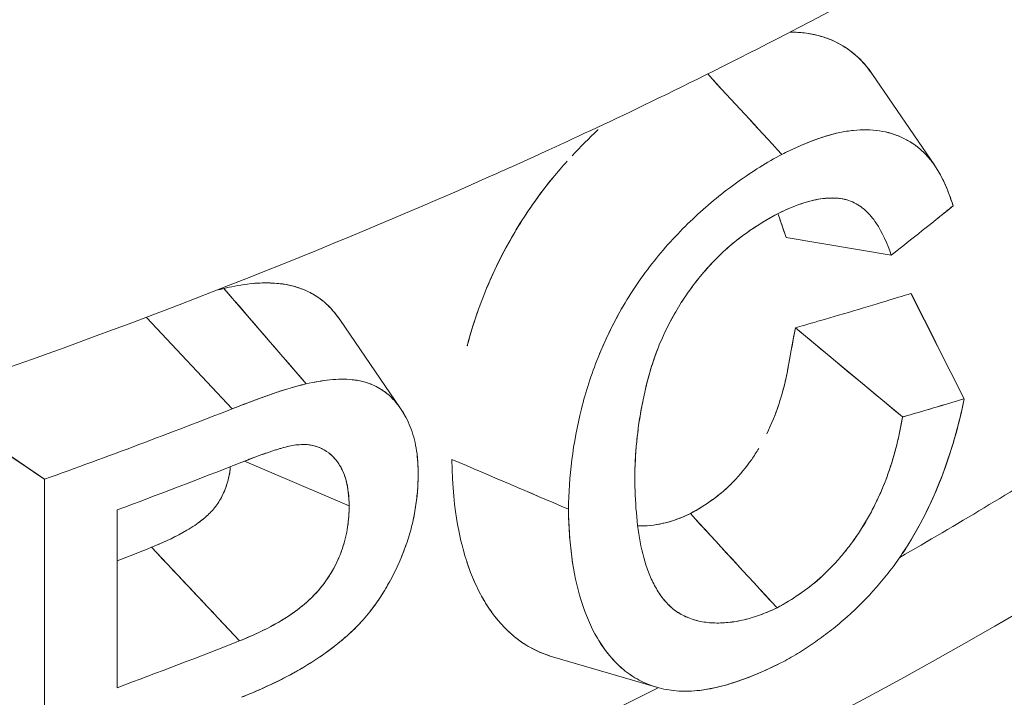
# Model space of a CAD drawing. Units: inches. Extents: x 3 to 259, y 3 to 12.
# Drawn here: x 240 to 240, y 10 to 11 of the extents above; entities that cross this region are included whole.
import ezdxf

# ---------------------------------------------------------------- set-up
doc = ezdxf.new("R2010")
doc.units = ezdxf.units.IN
doc.header["$MEASUREMENT"] = 0
doc.layers.get('0').update_dxf_attribs({"linetype": 'CONTINUOUS'})
doc.layers.add('DETAIL', color=1, linetype='CONTINUOUS')

# ---------------------------------------------------------------- blocks, each defined once
blk = doc.blocks.new('A$C2cce0681')
at = {"color": 0, "linetype": 'Continuous', "lineweight": 0, "extrusion": (0, 0.816497, 0.57735)}
for p, q in [((0.86037, 19.25494), (0.87384, 19.23524)), ((0.83469, 19.23382), (0.83469, 19.23382)), ((0.86452, 19.21601), (0.842, 19.21981)), ((0.72156, 19.20891), (0.73919, 19.18847)), ((0.88018, 19.18527), (0.86876, 19.20785)), ((0.72332, 19.18311), (0.70498, 19.2027)), ((0.72332, 19.18311), (0.70498, 19.2027)), ((0.74637, 19.20225), (0.75941, 19.18317)), ((0.84399, 19.20048), (0.86694, 19.18137)), ((0.68309, 19.16802), (0.65728, 19.18562)), ((0.7409, 19.17518), (0.74115, 19.17511)), ((0.72594, 19.17189), (0.7484, 19.16232)), ((0.7484, 19.16232), (0.72594, 19.17189)), ((0.68309, 19.16802), (0.68309, 19.06187)), ((0.68309, 19.06187), (0.68309, 19.16802)), ((0.69868, 19.12335), (0.69868, 19.16146)), ((0.69868, 19.16146), (0.69868, 19.12335)), ((0.72491, 19.13339), (0.70605, 19.15344)), ((0.81424, 19.12347), (0.79196, 19.12999))]:
    blk.add_line(p, q, dxfattribs=at)
at = {"color": 0, "linetype": 'Continuous', "lineweight": 0}
for centre, major_axis, ratio, start_param, end_param in [((5.52251, 21.44588), (8.94866, -8.62687), 0.393623, -1.721088, -1.719185), ((0.05422, 19.69726), (1.15454, 0.26208), 0.67112, -0.955185, -0.939281), ((0.05424, 19.69724), (1.15451, 0.2621), 0.671107, -0.943102, -0.939291), ((0.0862, 19.57712), (1.1325, 0), 0.57735, -1.223969, -0.573724), ((2.25657, 19.48832), (2.87883, -5.50496), 0.219327, -1.634356, -1.630277), ((-0.72708, 19.23565), (5.59007, -4.42765), 0.135025, 1.389859, 1.394115), ((0.08618, 19.7237), (1.13254, 0), 0.577349, -1.015668, -0.9733), ((0.0862, 19.71143), (1.1325, 0), 0.57735, -0.999384, -0.971869), ((0.69669, 22.26254), (12.17062, -5.51669), 0.209417, -1.470126, -1.468084), ((0.06752, 19.61476), (1.1325, 0), 0.57735, -0.78785, -0.742299), ((0.06752, 19.69345), (1.1325, -0.00005), 0.57733, -0.979627, -0.971767), ((0.08619, 19.67334), (1.13252, 0), 0.57735, -0.999383, -0.971593), ((0.06752, 19.61476), (1.1325, 0), 0.57735, -0.979652, -0.850397)]:
    blk.add_ellipse(centre, major_axis=major_axis, ratio=ratio, start_param=start_param, end_param=end_param, dxfattribs=at)
at = {"color": 0, "linetype": 'Continuous', "lineweight": 0, "extrusion": (-4.33731e-17, 3.88578e-16, -1)}
blk.add_ellipse((0.0862, 19.57712), major_axis=(-1.1325, 0), ratio=0.57735, start_param=-2.567869, end_param=-1.917624, dxfattribs=at)
at = {"color": 0, "linetype": 'Continuous', "lineweight": 0, "extrusion": (4.15258e-17, 3.88578e-16, -1)}
blk.add_ellipse((0.0862, 19.59906), major_axis=(-1.1325, 0), ratio=0.57735, start_param=-2.522368, end_param=-1.990442, dxfattribs=at)
at = {"color": 0, "linetype": 'Continuous', "lineweight": 0, "extrusion": (-1.73557e-16, 2.61697e-16, -1)}
blk.add_ellipse((0.04851, 19.70145), major_axis=(-1.16936, 0.2368), ratio=0.446965, start_param=-2.448181, end_param=-2.432333, dxfattribs=at)
at = {"color": 0, "linetype": 'Continuous', "lineweight": 0, "extrusion": (-1.84573e-16, 2.07293e-16, -1)}
blk.add_ellipse((0.04853, 19.70146), major_axis=(-1.16934, 0.23681), ratio=0.446972, start_param=-2.448186, end_param=-2.432338, dxfattribs=at)
at = {"color": 0, "linetype": 'Continuous', "lineweight": 0, "extrusion": (-1.95757e-16, 5.55112e-17, -1)}
blk.add_ellipse((0.0862, 19.72368), major_axis=(-1.1325, 0), ratio=0.57735, start_param=-2.168294, end_param=-2.125924, dxfattribs=at)
at = {"color": 0, "linetype": 'Continuous', "lineweight": 0, "extrusion": (-2.24056e-16, 1.66533e-16, -1)}
blk.add_ellipse((0.0862, 19.67333), major_axis=(-1.1325, 0), ratio=0.57735, start_param=-2.17, end_param=-2.142209, dxfattribs=at)
at = {"color": 0, "linetype": 'Continuous', "lineweight": 0}
for points, knots in [([(0.99013, 19.35642), (0.95998, 19.33336), (0.9268, 19.31166), (0.90146, 19.29648), (0.88879, 19.28889), (0.87127, 19.27853), (0.842, 19.26339), (0.81988, 19.25194), (0.80423, 19.2446), (0.7912, 19.23861), (0.78699, 19.23668), (0.78305, 19.23489), (0.77832, 19.23279), (0.73957, 19.21551), (0.69755, 19.19948), (0.66443, 19.18812), (0.64787, 19.18244), (0.62607, 19.17521), (0.59561, 19.16635), (0.56626, 19.15782), (0.54409, 19.15213), (0.52172, 19.14675), (0.52088, 19.14655), (0.52004, 19.14635), (0.5192, 19.14615)], [0, 0, 0, 0, 0.25, 0.25, 0.25, 0.375, 0.375, 0.375, 0.469512, 0.469512, 0.469512, 0.5, 0.5, 0.5, 0.75, 0.75, 0.75, 0.875, 0.875, 0.875, 0.995475, 0.995475, 0.995475, 1, 1, 1, 1]), ([(0.84283, 19.26381), (0.84373, 19.26381), (0.84463, 19.26377), (0.84551, 19.26369), (0.84782, 19.26346), (0.84996, 19.26291), (0.85194, 19.26204), (0.8555, 19.26047), (0.85842, 19.25795), (0.86064, 19.25454)], [0.3273996, 0.3273996, 0.3273996, 0.3273996, 0.375, 0.375, 0.375, 0.5, 0.5, 0.5, 0.7256366, 0.7256366, 0.7256366, 0.7256366]), ([(0.84372, 19.2638), (0.84576, 19.26374), (0.84771, 19.26345), (0.84954, 19.26291), (0.85036, 19.26267), (0.85117, 19.26238), (0.85204, 19.262), (0.85507, 19.26065), (0.85744, 19.25865), (0.85924, 19.25645), (0.85965, 19.25596), (0.86002, 19.25545), (0.86037, 19.25494)], [0.3431951, 0.3431951, 0.3431951, 0.3431951, 0.4511602, 0.4511602, 0.4511602, 0.5, 0.5, 0.5, 0.6697967, 0.6697967, 0.6697967, 0.7082191, 0.7082191, 0.7082191, 0.7082191]), ([(0.79614, 19.23732), (0.79793, 19.23925), (0.79978, 19.2411), (0.80169, 19.24286), (0.8017, 19.24287), (0.80171, 19.24288), (0.80172, 19.24289)], [0.0019392205, 0.0019392205, 0.0019392205, 0.0019392205, 0.0021435128, 0.0021435128, 0.0021435128, 0.0021446532, 0.0021446532, 0.0021446532, 0.0021446532]), ([(0.87779, 19.22659), (0.87748, 19.22758), (0.87716, 19.2285), (0.87681, 19.22939), (0.87647, 19.23029), (0.87609, 19.23116), (0.87569, 19.232), (0.87529, 19.23284), (0.87485, 19.23365), (0.87438, 19.23441), (0.87391, 19.23517), (0.8734, 19.23589), (0.87286, 19.23655), (0.87232, 19.23721), (0.87173, 19.23783), (0.87111, 19.2384), (0.87048, 19.23897), (0.86982, 19.23949), (0.86912, 19.23996), (0.86842, 19.24043), (0.86769, 19.24084), (0.86692, 19.2412), (0.86616, 19.24156), (0.86537, 19.24187), (0.86455, 19.24211), (0.86374, 19.24235), (0.86288, 19.24254), (0.862, 19.24267), (0.86112, 19.2428), (0.86021, 19.24287), (0.85928, 19.24288), (0.85835, 19.2429), (0.8574, 19.24286), (0.85643, 19.24276), (0.85594, 19.24272), (0.85545, 19.24265), (0.85497, 19.24258), (0.85449, 19.2425), (0.854, 19.24241), (0.85352, 19.24231), (0.85161, 19.2419), (0.84956, 19.24128), (0.84743, 19.24045), (0.84636, 19.24004), (0.84531, 19.2396), (0.84426, 19.23913), (0.84322, 19.23866), (0.84217, 19.23817), (0.84107, 19.23763)], [0, 0, 0, 0, 0.0625, 0.0625, 0.0625, 0.125, 0.125, 0.125, 0.1875, 0.1875, 0.1875, 0.25, 0.25, 0.25, 0.3125, 0.3125, 0.3125, 0.375, 0.375, 0.375, 0.4375, 0.4375, 0.4375, 0.5, 0.5, 0.5, 0.5625, 0.5625, 0.5625, 0.625, 0.625, 0.625, 0.6875, 0.6875, 0.6875, 0.71875, 0.71875, 0.71875, 0.75, 0.75, 0.75, 0.875, 0.875, 0.875, 0.9375, 0.9375, 0.9375, 1, 1, 1, 1]), ([(0.87779, 19.22659), (0.87719, 19.22847), (0.87651, 19.23029), (0.8749, 19.23366), (0.87396, 19.23521), (0.87068, 19.23922), (0.86785, 19.24113), (0.86291, 19.24259), (0.86114, 19.24285), (0.85835, 19.2429), (0.8574, 19.24286), (0.85547, 19.24267), (0.85449, 19.24252), (0.84951, 19.24146), (0.84527, 19.23971), (0.84107, 19.23763)], [0, 0, 0, 0, 0.125, 0.125, 0.25, 0.25, 0.5, 0.5, 0.625, 0.625, 0.6875, 0.6875, 0.75, 0.75, 1, 1, 1, 1]), ([(0.84107, 19.23763), (0.8395, 19.23678), (0.83792, 19.23587), (0.83635, 19.23489), (0.83478, 19.2339), (0.83321, 19.23285), (0.83166, 19.23174), (0.8301, 19.23062), (0.82856, 19.22944), (0.82704, 19.2282), (0.82551, 19.22695), (0.82402, 19.22565), (0.82255, 19.22428), (0.82108, 19.22291), (0.81965, 19.22148), (0.81825, 19.21999), (0.81685, 19.21851), (0.8155, 19.21696), (0.8142, 19.21536), (0.8129, 19.21376), (0.81165, 19.2121), (0.81046, 19.21039), (0.80927, 19.20868), (0.80814, 19.20692), (0.80711, 19.20514), (0.80516, 19.2018), (0.80346, 19.19835), (0.80203, 19.19488)], [0, 0, 0, 0, 0.0625, 0.0625, 0.0625, 0.125, 0.125, 0.125, 0.1875, 0.1875, 0.1875, 0.25, 0.25, 0.25, 0.3125, 0.3125, 0.3125, 0.375, 0.375, 0.375, 0.4375, 0.4375, 0.4375, 0.5, 0.5, 0.5, 0.6178746, 0.6178746, 0.6178746, 0.6178746]), ([(0.7737, 19.19664), (0.7737, 19.19664), (0.7737, 19.19665), (0.7737, 19.19665), (0.77467, 19.20033), (0.77594, 19.20422), (0.77753, 19.20815), (0.77837, 19.21024), (0.77931, 19.21234), (0.78034, 19.21443), (0.78137, 19.21653), (0.78249, 19.21861), (0.78372, 19.22071), (0.78386, 19.22095), (0.784, 19.22119), (0.78413, 19.2214), (0.78525, 19.22326), (0.78644, 19.22509), (0.78769, 19.22688), (0.78907, 19.22884), (0.79052, 19.23076), (0.79205, 19.23263), (0.79304, 19.23384), (0.79407, 19.23503), (0.79512, 19.2362)], [0.000714176, 0.000714176, 0.000714176, 0.000714176, 0.000714504, 0.000714504, 0.000714504, 0.001050698, 0.001050698, 0.001050698, 0.001229741, 0.001229741, 0.001229741, 0.001408786, 0.001408786, 0.001408786, 0.001429009, 0.001429009, 0.001429009, 0.0016031, 0.0016031, 0.0016031, 0.001794553, 0.001794553, 0.001794553, 0.001918682, 0.001918682, 0.001918682, 0.001918682]), ([(0.77793, 19.20911), (0.77794, 19.20913), (0.77794, 19.20915), (0.77795, 19.20917), (0.7797, 19.21335), (0.78178, 19.21747), (0.78416, 19.22144), (0.78653, 19.22541), (0.78925, 19.22923), (0.79222, 19.23284), (0.79223, 19.23285), (0.79224, 19.23286), (0.79225, 19.23287)], [0.0010701768, 0.0010701768, 0.0010701768, 0.0010701768, 0.0010717564, 0.0010717564, 0.0010717564, 0.0014290086, 0.0014290086, 0.0014290086, 0.0017862607, 0.0017862607, 0.0017862607, 0.0017874432, 0.0017874432, 0.0017874432, 0.0017874432]), ([(0.84041, 19.22504), (0.84329, 19.22645), (0.84619, 19.22752), (0.84889, 19.228), (0.85025, 19.22824), (0.85155, 19.22834), (0.85278, 19.22825), (0.85339, 19.22821), (0.85399, 19.22813), (0.85456, 19.22799), (0.85514, 19.22786), (0.85569, 19.22768), (0.85621, 19.22744), (0.85674, 19.22721), (0.85724, 19.22693), (0.85771, 19.22662), (0.85818, 19.22631), (0.85862, 19.22596), (0.85904, 19.22557), (0.85989, 19.22481), (0.86063, 19.22391), (0.8613, 19.22291), (0.86264, 19.22091), (0.86367, 19.21852), (0.86452, 19.21601)], [0, 0, 0, 0, 0.25, 0.25, 0.25, 0.375, 0.375, 0.375, 0.4375, 0.4375, 0.4375, 0.5, 0.5, 0.5, 0.5625, 0.5625, 0.5625, 0.625, 0.625, 0.625, 0.75, 0.75, 0.75, 1, 1, 1, 1]), ([(0.84041, 19.22504), (0.8419, 19.22577), (0.84333, 19.22638), (0.84476, 19.22688), (0.84619, 19.22739), (0.84758, 19.22777), (0.84894, 19.22801), (0.85029, 19.22825), (0.85159, 19.22833), (0.85282, 19.22825), (0.85361, 19.2282), (0.85437, 19.22807), (0.85508, 19.22786)], [0, 0, 0, 0, 0.125, 0.125, 0.125, 0.25, 0.25, 0.25, 0.375, 0.375, 0.375, 0.4558004, 0.4558004, 0.4558004, 0.4558004]), ([(0.80956, 19.16837), (0.80959, 19.16968), (0.80963, 19.17095), (0.8097, 19.17223), (0.80977, 19.17351), (0.80987, 19.1748), (0.81, 19.17611), (0.81013, 19.17741), (0.81029, 19.17872), (0.81048, 19.18003), (0.81057, 19.18068), (0.81068, 19.18135), (0.81079, 19.18199), (0.81084, 19.18231), (0.8109, 19.18265), (0.81097, 19.183), (0.81103, 19.18335), (0.8111, 19.18369), (0.81117, 19.18404), (0.81144, 19.18544), (0.81174, 19.1868), (0.81207, 19.18815), (0.8124, 19.18951), (0.81278, 19.19088), (0.8132, 19.19224), (0.81363, 19.19361), (0.81411, 19.19498), (0.81464, 19.19631), (0.8149, 19.19697), (0.81519, 19.19765), (0.8155, 19.19834), (0.8158, 19.19903), (0.81612, 19.19971), (0.81646, 19.2004), (0.81714, 19.20177), (0.81787, 19.20311), (0.81865, 19.20442), (0.81904, 19.20508), (0.81945, 19.20573), (0.81986, 19.20635), (0.82026, 19.20698), (0.8207, 19.20761), (0.82115, 19.20825), (0.82207, 19.20953), (0.823, 19.21075), (0.82399, 19.21193), (0.82497, 19.21311), (0.82599, 19.21423), (0.82702, 19.21528), (0.82754, 19.21581), (0.82807, 19.21632), (0.8286, 19.21681), (0.82913, 19.2173), (0.82968, 19.21778), (0.83021, 19.21823), (0.83129, 19.21914), (0.83241, 19.22001), (0.8335, 19.22078), (0.83568, 19.22234), (0.83796, 19.22374), (0.84041, 19.22504)], [0, 0, 0, 0, 0.0625, 0.0625, 0.0625, 0.125, 0.125, 0.125, 0.1875, 0.1875, 0.1875, 0.21875, 0.21875, 0.21875, 0.234375, 0.234375, 0.234375, 0.25, 0.25, 0.25, 0.3125, 0.3125, 0.3125, 0.375, 0.375, 0.375, 0.4375, 0.4375, 0.4375, 0.46875, 0.46875, 0.46875, 0.5, 0.5, 0.5, 0.5625, 0.5625, 0.5625, 0.59375, 0.59375, 0.59375, 0.625, 0.625, 0.625, 0.6875, 0.6875, 0.6875, 0.75, 0.75, 0.75, 0.78125, 0.78125, 0.78125, 0.8125, 0.8125, 0.8125, 0.875, 0.875, 0.875, 1, 1, 1, 1]), ([(0.80956, 19.16837), (0.80961, 19.17089), (0.80974, 19.17346), (0.81, 19.17606), (0.81025, 19.17867), (0.81064, 19.18133), (0.81116, 19.18401), (0.81168, 19.1867), (0.81233, 19.18944), (0.81318, 19.19218), (0.81361, 19.19355), (0.81409, 19.19493), (0.81463, 19.19629), (0.81518, 19.19766), (0.81579, 19.19903), (0.81646, 19.20039), (0.81713, 19.20175), (0.81786, 19.2031), (0.81864, 19.20441), (0.81943, 19.20573), (0.82027, 19.20701), (0.82116, 19.20826), (0.82294, 19.21076), (0.82492, 19.21315), (0.82702, 19.21528), (0.82807, 19.21634), (0.82913, 19.21732), (0.83023, 19.21825), (0.83133, 19.21917), (0.83244, 19.22003), (0.83358, 19.22084), (0.83584, 19.22245), (0.83815, 19.22383), (0.84041, 19.22504)], [0, 0, 0, 0, 0.125, 0.125, 0.125, 0.25, 0.25, 0.25, 0.375, 0.375, 0.375, 0.4375, 0.4375, 0.4375, 0.5, 0.5, 0.5, 0.5625, 0.5625, 0.5625, 0.625, 0.625, 0.625, 0.75, 0.75, 0.75, 0.8125, 0.8125, 0.8125, 0.875, 0.875, 0.875, 1, 1, 1, 1]), ([(0.842, 19.21981), (0.8416, 19.22099), (0.8412, 19.22217), (0.8407, 19.22362), (0.84053, 19.22414), (0.84037, 19.2246), (0.84025, 19.22495)], [0, 0, 0, 0, 0.000136681, 0.000136681, 0.000136681, 0.0001857228, 0.0001857228, 0.0001857228, 0.0001857228]), ([(0.842, 19.21981), (0.84142, 19.22152), (0.84088, 19.22312), (0.84037, 19.2246), (0.84033, 19.22472), (0.84029, 19.22483), (0.84025, 19.22495)], [0, 0, 0, 0, 0.0001384175, 0.0001384175, 0.0001384175, 0.0001495033, 0.0001495033, 0.0001495033, 0.0001495033]), ([(0.72156, 19.20891), (0.72435, 19.20952), (0.72837, 19.21045), (0.73329, 19.20996), (0.73458, 19.20983), (0.73524, 19.20969), (0.73613, 19.20947), (0.73705, 19.20924), (0.73793, 19.20894), (0.73877, 19.20859), (0.73962, 19.20824), (0.74042, 19.20782), (0.74119, 19.20734), (0.74189, 19.2069), (0.74255, 19.2064), (0.74301, 19.20601), (0.74322, 19.20583), (0.74327, 19.20578), (0.74334, 19.20573), (0.74381, 19.2053), (0.74499, 19.20427), (0.74636, 19.20225)], [0, 0, 0, 0, 0.000387611, 0.000387611, 0.000387611, 0.000489142, 0.000489142, 0.000489142, 0.000592641, 0.000592641, 0.000592641, 0.000695451, 0.000695451, 0.000695451, 0.000789404, 0.000789404, 0.000789404, 0.000832118, 0.000832118, 0.000832118, 0.001135423, 0.001135423, 0.001135423, 0.001135423]), ([(0.72781, 19.20993), (0.72783, 19.20993), (0.72786, 19.20994), (0.72789, 19.20994), (0.72985, 19.21013), (0.73179, 19.21013), (0.7336, 19.20992), (0.73542, 19.20972), (0.73717, 19.20927), (0.7388, 19.20858), (0.74043, 19.20789), (0.74189, 19.20699), (0.74316, 19.20588), (0.74435, 19.20485), (0.74542, 19.20364), (0.74637, 19.20225)], [0.0001945812, 0.0001945812, 0.0001945812, 0.0001945812, 0.000197351, 0.000197351, 0.000197351, 0.000394702, 0.000394702, 0.000394702, 0.000592053, 0.000592053, 0.000592053, 0.000789404, 0.000789404, 0.000789404, 0.0009744208, 0.0009744208, 0.0009744208, 0.0009744208]), ([(0.84399, 19.20048), (0.84626, 19.20112), (0.85045, 19.20231), (0.85644, 19.20409), (0.86244, 19.20587), (0.86651, 19.20714), (0.86876, 19.20785)], [0, 0, 0, 0, 0.0004501999, 0.0004501999, 0.0004501999, 0.0009003998, 0.0009003998, 0.0009003998, 0.0009003998]), ([(0.80709, 19.20511), (0.80604, 19.2033), (0.80507, 19.20148), (0.80329, 19.19781), (0.80247, 19.19597), (0.80025, 19.19045), (0.79907, 19.18675), (0.7963, 19.17574), (0.79548, 19.16849), (0.79536, 19.16161)], [0.5001972, 0.5001972, 0.5001972, 0.5001972, 0.562501, 0.562501, 0.6250011, 0.6250011, 0.7500013, 0.7500013, 1.0000017, 1.0000017, 1.0000017, 1.0000017]), ([(0.7737, 19.19664), (0.77371, 19.19669), (0.77372, 19.19674), (0.77374, 19.19679), (0.77439, 19.19929), (0.77519, 19.20185), (0.77612, 19.20445)], [0.0007100289, 0.0007100289, 0.0007100289, 0.0007100289, 0.0007145043, 0.0007145043, 0.0007145043, 0.0009370884, 0.0009370884, 0.0009370884, 0.0009370884]), ([(0.83784, 19.17775), (0.83891, 19.1799), (0.83979, 19.18207), (0.84049, 19.18425), (0.84103, 19.18589), (0.84148, 19.18752), (0.84184, 19.18912), (0.84206, 19.19005), (0.84225, 19.19099), (0.84237, 19.19166), (0.8425, 19.19232), (0.84267, 19.19326), (0.84288, 19.19441), (0.8433, 19.19673), (0.84365, 19.1986), (0.84399, 19.20048)], [0.0006450222, 0.0006450222, 0.0006450222, 0.0006450222, 0.0008278316, 0.0008278316, 0.0008278316, 0.0009658035, 0.0009658035, 0.0009658035, 0.0010462872, 0.0010462872, 0.0010462872, 0.0011267708, 0.0011267708, 0.0011267708, 0.0012877381, 0.0012877381, 0.0012877381, 0.0012877381]), ([(0.83959, 19.1817), (0.83975, 19.18213), (0.83991, 19.18256), (0.84007, 19.18299), (0.84064, 19.18462), (0.84115, 19.1863), (0.84158, 19.18801), (0.84168, 19.18841), (0.84177, 19.18881), (0.84183, 19.18906), (0.84195, 19.18959), (0.84205, 19.19004), (0.84216, 19.19057), (0.8423, 19.19128), (0.84247, 19.19215), (0.84268, 19.19332), (0.84304, 19.19526), (0.84347, 19.19765), (0.84399, 19.20048)], [0.000758972, 0.000758972, 0.000758972, 0.000758972, 0.0007959538, 0.0007959538, 0.0007959538, 0.0009336169, 0.0009336169, 0.0009336169, 0.0009658035, 0.0009658035, 0.0009658035, 0.001034999, 0.001034999, 0.001034999, 0.0011297954, 0.0011297954, 0.0011297954, 0.0012877381, 0.0012877381, 0.0012877381, 0.0012877381]), ([(1.02695, 19.19629), (0.9996, 19.17186), (0.96974, 19.14866), (0.90551, 19.10497), (0.87115, 19.08448), (0.79849, 19.04641), (0.76019, 19.02883), (0.68025, 18.99678), (0.63861, 18.98232), (0.55265, 18.95668), (0.50833, 18.9455), (0.46302, 18.93604)], [1.245674, 1.245674, 1.245674, 1.245674, 1.3757229, 1.3757229, 1.5057719, 1.5057719, 1.6358208, 1.6358208, 1.7658698, 1.7658698, 1.8959187, 1.8959187, 1.8959187, 1.8959187]), ([(0.73919, 19.18847), (0.7388, 19.18837), (0.73847, 19.18829), (0.73816, 19.18821), (0.73786, 19.18813), (0.73753, 19.18805), (0.73719, 19.18796), (0.73651, 19.18778), (0.73586, 19.1876), (0.73526, 19.18742), (0.73467, 19.18723), (0.73401, 19.18702), (0.73339, 19.18681), (0.73276, 19.1866), (0.7321, 19.18637), (0.73143, 19.18614), (0.73008, 19.18566), (0.72875, 19.18518), (0.72747, 19.1847), (0.7262, 19.18423), (0.72487, 19.18371), (0.72332, 19.18311)], [0, 0, 0, 0, 0.0625, 0.0625, 0.0625, 0.125, 0.125, 0.125, 0.25, 0.25, 0.25, 0.375, 0.375, 0.375, 0.5, 0.5, 0.5, 0.75, 0.75, 0.75, 1, 1, 1, 1]), ([(0.73919, 19.18847), (0.73789, 19.18815), (0.73658, 19.18782), (0.73493, 19.18731), (0.73461, 19.18721), (0.73395, 19.187), (0.73361, 19.18689), (0.73262, 19.18655), (0.73196, 19.18632), (0.73063, 19.18586), (0.72997, 19.18562), (0.72864, 19.18514), (0.72798, 19.18489), (0.72598, 19.18414), (0.72465, 19.18363), (0.72332, 19.18311)], [0, 0, 0, 0, 0.250001, 0.250001, 0.312501, 0.312501, 0.375001, 0.375001, 0.500001, 0.500001, 0.625002, 0.625002, 0.750002, 0.750002, 1.000003, 1.000003, 1.000003, 1.000003]), ([(0.7632, 19.16901), (0.76315, 19.17076), (0.76309, 19.17248), (0.76284, 19.17411), (0.7626, 19.17574), (0.76221, 19.17728), (0.76168, 19.17873), (0.76142, 19.17945), (0.76113, 19.18014), (0.7608, 19.1808), (0.76046, 19.18147), (0.7601, 19.18211), (0.75971, 19.18273), (0.75892, 19.18395), (0.758, 19.18507), (0.75695, 19.18601), (0.75642, 19.18648), (0.75586, 19.1869), (0.75526, 19.18728), (0.75466, 19.18765), (0.75403, 19.18798), (0.75336, 19.18827), (0.75269, 19.18855), (0.752, 19.18878), (0.75128, 19.18896), (0.75056, 19.18914), (0.74982, 19.18927), (0.74906, 19.18935), (0.746, 19.18966), (0.74258, 19.1892), (0.73919, 19.18847)], [0, 0, 0, 0, 0.125, 0.125, 0.125, 0.25, 0.25, 0.25, 0.3125, 0.3125, 0.3125, 0.375, 0.375, 0.375, 0.5, 0.5, 0.5, 0.5625, 0.5625, 0.5625, 0.625, 0.625, 0.625, 0.6875, 0.6875, 0.6875, 0.75, 0.75, 0.75, 1, 1, 1, 1]), ([(0.7632, 19.16901), (0.76318, 19.1696), (0.76317, 19.17003), (0.76316, 19.17042), (0.76315, 19.17081), (0.76313, 19.17124), (0.7631, 19.17165), (0.76308, 19.17206), (0.76304, 19.17248), (0.763, 19.17289), (0.76296, 19.17329), (0.76291, 19.17371), (0.76284, 19.17411), (0.76272, 19.17492), (0.76256, 19.17572), (0.76237, 19.17649), (0.76217, 19.17726), (0.76195, 19.17801), (0.76168, 19.17873), (0.76142, 19.17945), (0.76112, 19.18014), (0.76079, 19.18081), (0.76046, 19.18148), (0.7601, 19.18212), (0.7597, 19.18274), (0.75931, 19.18335), (0.75888, 19.18393), (0.75842, 19.18448), (0.75796, 19.18503), (0.75747, 19.18554), (0.75694, 19.18601), (0.75663, 19.18629), (0.7563, 19.18656), (0.75596, 19.1868), (0.75562, 19.18705), (0.75527, 19.18728), (0.7549, 19.1875), (0.75441, 19.18778), (0.75389, 19.18804), (0.75336, 19.18827), (0.75279, 19.18851), (0.7522, 19.18871), (0.75158, 19.18888), (0.75117, 19.18899), (0.75076, 19.18909), (0.75034, 19.18917), (0.74993, 19.18924), (0.7495, 19.18931), (0.74907, 19.18935), (0.74831, 19.18943), (0.74753, 19.18946), (0.74673, 19.18945), (0.74593, 19.18944), (0.74511, 19.18939), (0.74428, 19.1893), (0.74345, 19.18922), (0.74261, 19.1891), (0.74177, 19.18896), (0.74093, 19.18882), (0.74008, 19.18866), (0.73919, 19.18847)], [0, 0, 0, 0, 0.03125, 0.03125, 0.03125, 0.0625, 0.0625, 0.0625, 0.09375, 0.09375, 0.09375, 0.125, 0.125, 0.125, 0.1875, 0.1875, 0.1875, 0.25, 0.25, 0.25, 0.3125, 0.3125, 0.3125, 0.375, 0.375, 0.375, 0.4375, 0.4375, 0.4375, 0.5, 0.5, 0.5, 0.5375, 0.5375, 0.5375, 0.575, 0.575, 0.575, 0.625, 0.625, 0.625, 0.678571, 0.678571, 0.678571, 0.714286, 0.714286, 0.714286, 0.75, 0.75, 0.75, 0.8125, 0.8125, 0.8125, 0.875, 0.875, 0.875, 0.9375, 0.9375, 0.9375, 1, 1, 1, 1]), ([(0.84135, 19.1289), (0.84253, 19.12954), (0.84369, 19.13021), (0.84486, 19.13093), (0.84602, 19.13165), (0.84718, 19.13241), (0.84832, 19.13321), (0.84947, 19.13401), (0.85061, 19.13486), (0.85173, 19.13574), (0.85286, 19.13663), (0.85396, 19.13756), (0.85507, 19.13854), (0.85728, 19.1405), (0.85936, 19.14261), (0.86136, 19.14487), (0.86335, 19.14714), (0.86521, 19.14956), (0.86689, 19.15208), (0.86858, 19.15459), (0.87013, 19.15725), (0.87152, 19.15997), (0.87291, 19.1627), (0.87414, 19.16547), (0.87523, 19.16828), (0.87631, 19.17109), (0.87726, 19.17392), (0.87808, 19.17675), (0.87889, 19.17958), (0.87959, 19.18239), (0.88018, 19.18527)], [0, 0, 0, 0, 0.0625, 0.0625, 0.0625, 0.125, 0.125, 0.125, 0.1875, 0.1875, 0.1875, 0.25, 0.25, 0.25, 0.375, 0.375, 0.375, 0.5, 0.5, 0.5, 0.625, 0.625, 0.625, 0.75, 0.75, 0.75, 0.875, 0.875, 0.875, 1, 1, 1, 1]), ([(0.86692, 19.15211), (0.86863, 19.15468), (0.87017, 19.15733), (0.87156, 19.16005), (0.87294, 19.16277), (0.87417, 19.16555), (0.87526, 19.16836), (0.87743, 19.17398), (0.87903, 19.1797), (0.88018, 19.18527)], [0.5005407, 0.5005407, 0.5005407, 0.5005407, 0.625, 0.625, 0.625, 0.75, 0.75, 0.75, 1, 1, 1, 1]), ([(0.86694, 19.18137), (0.86682, 19.1807), (0.86673, 19.18021), (0.86665, 19.17976), (0.86657, 19.17932), (0.86647, 19.17883), (0.86637, 19.17835), (0.86618, 19.17738), (0.86595, 19.17639), (0.8657, 19.17536), (0.86519, 19.17332), (0.86459, 19.1713), (0.86389, 19.16931), (0.86354, 19.16832), (0.86315, 19.16731), (0.86274, 19.16633), (0.86254, 19.16583), (0.86232, 19.16533), (0.8621, 19.16483), (0.86187, 19.16432), (0.86164, 19.16382), (0.8614, 19.16332), (0.86092, 19.16231), (0.86041, 19.16132), (0.85987, 19.16034), (0.85933, 19.15936), (0.85876, 19.1584), (0.85817, 19.15746), (0.85787, 19.15699), (0.85757, 19.15652), (0.85726, 19.15607), (0.85695, 19.15562), (0.85663, 19.15516), (0.85631, 19.15471), (0.85565, 19.1538), (0.85497, 19.15293), (0.85426, 19.15207), (0.85356, 19.15122), (0.85284, 19.1504), (0.85209, 19.1496), (0.85134, 19.14881), (0.85059, 19.14806), (0.84984, 19.14737), (0.84835, 19.14599), (0.84676, 19.14471), (0.84512, 19.14358), (0.84349, 19.14245), (0.84184, 19.14144), (0.84006, 19.14049)], [0, 0, 0, 0, 0.03125, 0.03125, 0.03125, 0.0625, 0.0625, 0.0625, 0.125, 0.125, 0.125, 0.25, 0.25, 0.25, 0.3125, 0.3125, 0.3125, 0.34375, 0.34375, 0.34375, 0.375, 0.375, 0.375, 0.4375, 0.4375, 0.4375, 0.5, 0.5, 0.5, 0.53125, 0.53125, 0.53125, 0.5625, 0.5625, 0.5625, 0.625, 0.625, 0.625, 0.6875, 0.6875, 0.6875, 0.75, 0.75, 0.75, 0.875, 0.875, 0.875, 1, 1, 1, 1]), ([(0.86694, 19.18137), (0.86676, 19.18037), (0.86659, 19.17938), (0.86638, 19.17839), (0.86618, 19.17741), (0.86596, 19.17641), (0.86571, 19.1754), (0.86521, 19.1734), (0.86461, 19.17137), (0.8639, 19.16935), (0.86319, 19.16733), (0.86236, 19.16532), (0.8614, 19.16332), (0.86045, 19.16133), (0.85937, 19.15935), (0.85818, 19.15747), (0.85758, 19.15652), (0.85695, 19.1556), (0.8563, 19.1547), (0.85565, 19.15381), (0.85497, 19.15293), (0.85427, 19.15208), (0.85356, 19.15122), (0.85284, 19.1504), (0.85209, 19.14961), (0.85135, 19.14882), (0.85059, 19.14806), (0.84982, 19.14735), (0.84673, 19.14449), (0.84337, 19.14227), (0.84006, 19.14049)], [0, 0, 0, 0, 0.0625, 0.0625, 0.0625, 0.125, 0.125, 0.125, 0.25, 0.25, 0.25, 0.375, 0.375, 0.375, 0.5, 0.5, 0.5, 0.5625, 0.5625, 0.5625, 0.625, 0.625, 0.625, 0.6875, 0.6875, 0.6875, 0.75, 0.75, 0.75, 1, 1, 1, 1]), ([(0.72465, 19.17139), (0.7261, 19.17195), (0.72714, 19.17235), (0.72803, 19.17269), (0.72892, 19.17303), (0.72995, 19.1734), (0.73104, 19.17378), (0.73213, 19.17415), (0.73315, 19.17448), (0.73408, 19.17474), (0.735, 19.175), (0.73601, 19.17523), (0.73699, 19.17539)], [0, 0, 0, 0, 0.0000957797, 0.0000957797, 0.0000957797, 0.0001915593, 0.0001915593, 0.0001915593, 0.000287339, 0.000287339, 0.000287339, 0.0003831186, 0.0003831186, 0.0003831186, 0.0003831186]), ([(0.73699, 19.17539), (0.73599, 19.17523), (0.73498, 19.175), (0.73293, 19.17442), (0.7319, 19.17407), (0.73035, 19.17354), (0.72983, 19.17336), (0.7288, 19.17298), (0.72828, 19.17279), (0.72673, 19.1722), (0.72569, 19.17179), (0.72465, 19.17139)], [0, 0, 0, 0, 0.0000957043, 0.0000957043, 0.0001914086, 0.0001914086, 0.0002392607, 0.0002392607, 0.0002871129, 0.0002871129, 0.000382817, 0.000382817, 0.000382817, 0.000382817]), ([(0.7484, 19.16232), (0.74835, 19.16419), (0.74818, 19.166), (0.74755, 19.16849), (0.74727, 19.16928), (0.74656, 19.17075), (0.74614, 19.17142), (0.74517, 19.17263), (0.74462, 19.17318), (0.7434, 19.17413), (0.74273, 19.17451), (0.74165, 19.17496), (0.74127, 19.17508), (0.74068, 19.17524), (0.74048, 19.17528), (0.74017, 19.17534), (0.74007, 19.17535), (0.73986, 19.17539), (0.73975, 19.1754), (0.7388, 19.1755), (0.7379, 19.17545), (0.73699, 19.17539)], [0, 0, 0, 0, 0.0001752415, 0.0001752415, 0.0002628623, 0.0002628623, 0.0003504831, 0.0003504831, 0.0004381038, 0.0004381038, 0.0005257246, 0.0005257246, 0.000569535, 0.000569535, 0.0005914402, 0.0005914402, 0.0006023928, 0.0006023928, 0.0006133454, 0.0006133454, 0.000700966, 0.000700966, 0.000700966, 0.000700966]), ([(0.73699, 19.17539), (0.73757, 19.17542), (0.73802, 19.17545), (0.73842, 19.17545), (0.73883, 19.17546), (0.73927, 19.17545), (0.73966, 19.17541), (0.74045, 19.17533), (0.74124, 19.17512), (0.74198, 19.17482), (0.74345, 19.17421), (0.74467, 19.17328), (0.74566, 19.17202), (0.74665, 19.17077), (0.74734, 19.16931), (0.74774, 19.16775), (0.74813, 19.16618), (0.74834, 19.16441), (0.7484, 19.16232)], [0, 0, 0, 0, 0.0000445078, 0.0000445078, 0.0000445078, 0.0000890157, 0.0000890157, 0.0000890157, 0.0001780313, 0.0001780313, 0.0001780313, 0.0003560626, 0.0003560626, 0.0003560626, 0.0005340939, 0.0005340939, 0.0005340939, 0.0007121252, 0.0007121252, 0.0007121252, 0.0007121252]), ([(0.82149, 19.16066), (0.8232, 19.16159), (0.82476, 19.16257), (0.82626, 19.16365), (0.82701, 19.16419), (0.82777, 19.16479), (0.8285, 19.16542), (0.82922, 19.16604), (0.82995, 19.16673), (0.83067, 19.16748), (0.83212, 19.16898), (0.83344, 19.17059), (0.83463, 19.17229), (0.83515, 19.17304), (0.83566, 19.17382), (0.83613, 19.17461)], [0, 0, 0, 0, 0.0001609673, 0.0001609673, 0.0001609673, 0.0002414509, 0.0002414509, 0.0002414509, 0.0003219345, 0.0003219345, 0.0003219345, 0.0004829018, 0.0004829018, 0.0004829018, 0.0005541076, 0.0005541076, 0.0005541076, 0.0005541076]), ([(0.79196, 19.12999), (0.79179, 19.13004), (0.79162, 19.13009), (0.79145, 19.13015), (0.79001, 19.13061), (0.78854, 19.13122), (0.78707, 19.13205), (0.78596, 19.13267), (0.78485, 19.13343), (0.78382, 19.13427), (0.78359, 19.13446), (0.7834, 19.13462), (0.78322, 19.13478), (0.78204, 19.13582), (0.78098, 19.13693), (0.78, 19.13814), (0.77901, 19.13935), (0.77812, 19.14065), (0.77731, 19.14202), (0.77579, 19.14458), (0.77457, 19.14741), (0.77367, 19.15012), (0.77352, 19.15058), (0.77345, 19.15079), (0.77338, 19.15103), (0.77251, 19.15382), (0.77055, 19.16055), (0.7704, 19.17229)], [0.3926464, 0.3926464, 0.3926464, 0.3926464, 0.3994811, 0.3994811, 0.3994811, 0.4566665, 0.4566665, 0.4566665, 0.5, 0.5, 0.5, 0.5097069, 0.5097069, 0.5097069, 0.5718064, 0.5718064, 0.5718064, 0.6339062, 0.6339062, 0.6339062, 0.75, 0.75, 0.75, 0.7696761, 0.7696761, 0.7696761, 1, 1, 1, 1]), ([(0.72295, 19.17072), (0.72292, 19.17036), (0.72288, 19.17002), (0.72283, 19.1697), (0.72275, 19.16913), (0.72265, 19.16862), (0.72253, 19.16815), (0.72247, 19.1679), (0.72242, 19.16769), (0.72234, 19.16742), (0.72225, 19.16714), (0.72216, 19.16686), (0.72208, 19.16661), (0.72194, 19.1662), (0.72171, 19.1656), (0.72149, 19.16511), (0.72129, 19.16466), (0.72108, 19.16425), (0.72082, 19.16379), (0.72033, 19.16294), (0.71974, 19.16209), (0.71909, 19.16135), (0.71879, 19.16102), (0.71846, 19.16068), (0.71809, 19.16033), (0.7177, 19.15997), (0.71726, 19.1596), (0.71678, 19.15922), (0.71587, 19.15851), (0.71478, 19.15778), (0.71362, 19.15709), (0.71142, 19.15578), (0.70889, 19.15461), (0.70605, 19.15344)], [0.0000573691, 0.0000573691, 0.0000573691, 0.0000573691, 0.0000861831, 0.0000861831, 0.0000861831, 0.0001367964, 0.0001367964, 0.0001367964, 0.0001640278, 0.0001640278, 0.0001640278, 0.0001928364, 0.0001928364, 0.0001928364, 0.0002384029, 0.0002384029, 0.0002384029, 0.0002800903, 0.0002800903, 0.0002800903, 0.0003555065, 0.0003555065, 0.0003555065, 0.0003889454, 0.0003889454, 0.0003889454, 0.000449276, 0.000449276, 0.000449276, 0.0005628566, 0.0005628566, 0.0005628566, 0.0007778907, 0.0007778907, 0.0007778907, 0.0007778907]), ([(0.72097, 19.16407), (0.72139, 19.16484), (0.72175, 19.16567), (0.72206, 19.16655), (0.72227, 19.16716), (0.72243, 19.16772), (0.72255, 19.16824), (0.72268, 19.16875), (0.72278, 19.16931), (0.72285, 19.16981), (0.72289, 19.17011), (0.72292, 19.17041), (0.72295, 19.17072)], [0.0004994451, 0.0004994451, 0.0004994451, 0.0004994451, 0.0005668479, 0.0005668479, 0.0005668479, 0.0006140853, 0.0006140853, 0.0006140853, 0.0006613226, 0.0006613226, 0.0006613226, 0.000689203, 0.000689203, 0.000689203, 0.000689203]), ([(0.72532, 19.12131), (0.72664, 19.12185), (0.72783, 19.12235), (0.72901, 19.12287), (0.73018, 19.12339), (0.73138, 19.12393), (0.73256, 19.1245), (0.73374, 19.12507), (0.73492, 19.12567), (0.73609, 19.12631), (0.73726, 19.12694), (0.73843, 19.12761), (0.73956, 19.12831), (0.74012, 19.12865), (0.7407, 19.12902), (0.74128, 19.12941), (0.74186, 19.12979), (0.74243, 19.13018), (0.74301, 19.13059), (0.74418, 19.13141), (0.7453, 19.13226), (0.74639, 19.13316), (0.74748, 19.13405), (0.74855, 19.13501), (0.74957, 19.13601), (0.75008, 19.13651), (0.75058, 19.13702), (0.75105, 19.13754), (0.75152, 19.13805), (0.75199, 19.1386), (0.75245, 19.13916), (0.75336, 19.14028), (0.75421, 19.14145), (0.75502, 19.14268), (0.75536, 19.14321), (0.75569, 19.14373), (0.756, 19.14425), (0.75621, 19.1446), (0.75642, 19.14495), (0.75662, 19.14531), (0.75683, 19.14567), (0.75702, 19.14603), (0.75722, 19.14639), (0.7579, 19.14764), (0.75852, 19.14891), (0.75909, 19.1502), (0.75966, 19.15148), (0.76017, 19.15277), (0.76062, 19.15406), (0.76085, 19.1547), (0.76106, 19.15534), (0.76125, 19.15597), (0.76144, 19.1566), (0.76162, 19.15724), (0.76177, 19.15787), (0.76209, 19.15912), (0.76235, 19.16038), (0.76255, 19.16163), (0.76275, 19.16288), (0.7629, 19.16412), (0.76301, 19.16534), (0.76311, 19.16657), (0.76317, 19.16777), (0.7632, 19.16901)], [0, 0, 0, 0, 0.0625, 0.0625, 0.0625, 0.125, 0.125, 0.125, 0.1875, 0.1875, 0.1875, 0.25, 0.25, 0.25, 0.28125, 0.28125, 0.28125, 0.3125, 0.3125, 0.3125, 0.375, 0.375, 0.375, 0.4375, 0.4375, 0.4375, 0.46875, 0.46875, 0.46875, 0.5, 0.5, 0.5, 0.5625, 0.5625, 0.5625, 0.589286, 0.589286, 0.589286, 0.607143, 0.607143, 0.607143, 0.625, 0.625, 0.625, 0.6875, 0.6875, 0.6875, 0.75, 0.75, 0.75, 0.78125, 0.78125, 0.78125, 0.8125, 0.8125, 0.8125, 0.875, 0.875, 0.875, 0.9375, 0.9375, 0.9375, 1, 1, 1, 1]), ([(0.72532, 19.12131), (0.7301, 19.12327), (0.73491, 19.12545), (0.73954, 19.1283), (0.74186, 19.12973), (0.74415, 19.13132), (0.74635, 19.13312), (0.74744, 19.13402), (0.74851, 19.13497), (0.74954, 19.13598), (0.74979, 19.13623), (0.75004, 19.13648), (0.7503, 19.13674), (0.75055, 19.137), (0.75079, 19.13726), (0.75104, 19.13753), (0.75152, 19.13806), (0.752, 19.13861), (0.75246, 19.13917), (0.75337, 19.1403), (0.75423, 19.14148), (0.75503, 19.14269), (0.75522, 19.14299), (0.75542, 19.1433), (0.75561, 19.1436), (0.7558, 19.14391), (0.75598, 19.14422), (0.75617, 19.14452), (0.75653, 19.14514), (0.75688, 19.14576), (0.75722, 19.14639), (0.75857, 19.14889), (0.75972, 19.15148), (0.76062, 19.15405), (0.76107, 19.15534), (0.76146, 19.15661), (0.76178, 19.15788), (0.7621, 19.15915), (0.76235, 19.16042), (0.76256, 19.16167), (0.76296, 19.16418), (0.76315, 19.16664), (0.7632, 19.16901)], [0, 0, 0, 0, 0.25, 0.25, 0.25, 0.375, 0.375, 0.375, 0.4375, 0.4375, 0.4375, 0.453125, 0.453125, 0.453125, 0.46875, 0.46875, 0.46875, 0.5, 0.5, 0.5, 0.5625, 0.5625, 0.5625, 0.578125, 0.578125, 0.578125, 0.59375, 0.59375, 0.59375, 0.625, 0.625, 0.625, 0.75, 0.75, 0.75, 0.8125, 0.8125, 0.8125, 0.875, 0.875, 0.875, 1, 1, 1, 1]), ([(0.84006, 19.14049), (0.83534, 19.13818), (0.83058, 19.13704), (0.82425, 19.13734), (0.82228, 19.13778), (0.81963, 19.13898), (0.81881, 19.13947), (0.81765, 19.14035), (0.81729, 19.14066), (0.81658, 19.14134), (0.81625, 19.14171), (0.81561, 19.14248), (0.81531, 19.14288), (0.81473, 19.14371), (0.81446, 19.14414), (0.81369, 19.14547), (0.81322, 19.1464), (0.81199, 19.14935), (0.81137, 19.1515), (0.80997, 19.15829), (0.80965, 19.16332), (0.80956, 19.16837)], [0, 0, 0, 0, 0.25, 0.25, 0.375, 0.375, 0.4375, 0.4375, 0.46875, 0.46875, 0.5, 0.5, 0.53125, 0.53125, 0.5625, 0.5625, 0.625, 0.625, 0.75, 0.75, 1, 1, 1, 1]), ([(0.82149, 19.16066), (0.82316, 19.16157), (0.82473, 19.16257), (0.82579, 19.16331), (0.82661, 19.16389), (0.82771, 19.16466), (0.82923, 19.16607), (0.82951, 19.16633), (0.82983, 19.16664), (0.83017, 19.16697)], [0, 0, 0, 0, 0.0001609673, 0.0001609673, 0.0001609673, 0.0002862729, 0.0002862729, 0.0002862729, 0.0003101413, 0.0003101413, 0.0003101413, 0.0003101413]), ([(0.7484, 19.16232), (0.74837, 19.16066), (0.74826, 19.15917), (0.74805, 19.15776), (0.74795, 19.15706), (0.74781, 19.15629), (0.74763, 19.15554), (0.74745, 19.1548), (0.74722, 19.15401), (0.74694, 19.15318), (0.74648, 19.15185), (0.74595, 19.15059), (0.74531, 19.14936), (0.74435, 19.14751), (0.74316, 19.14575), (0.74187, 19.14428), (0.73973, 19.14182), (0.73704, 19.13965), (0.7339, 19.13778), (0.73233, 19.13685), (0.73088, 19.13608), (0.72946, 19.1354), (0.72804, 19.13472), (0.72657, 19.13407), (0.72491, 19.13339)], [0, 0, 0, 0, 0.00013476, 0.00013476, 0.00013476, 0.00020214, 0.00020214, 0.00020214, 0.00026952, 0.00026952, 0.00026952, 0.000377327, 0.000377327, 0.000377327, 0.000539039, 0.000539039, 0.000539039, 0.000808559, 0.000808559, 0.000808559, 0.000943319, 0.000943319, 0.000943319, 0.001078078, 0.001078078, 0.001078078, 0.001078078]), ([(0.72491, 19.13339), (0.72786, 19.1346), (0.73079, 19.13593), (0.7351, 19.13849), (0.73653, 19.13944), (0.73926, 19.14159), (0.74058, 19.14279), (0.74294, 19.1455), (0.74395, 19.14695), (0.74527, 19.14925), (0.74567, 19.15003), (0.74636, 19.1516), (0.74667, 19.15239), (0.74707, 19.15357), (0.74719, 19.15397), (0.74743, 19.15476), (0.74753, 19.15515), (0.74781, 19.15632), (0.74796, 19.15709), (0.74829, 19.15937), (0.74837, 19.16085), (0.7484, 19.16232)], [0, 0, 0, 0, 0.000270826, 0.000270826, 0.000406239, 0.000406239, 0.000541652, 0.000541652, 0.000677065, 0.000677065, 0.000744772, 0.000744772, 0.000812478, 0.000812478, 0.000846332, 0.000846332, 0.000880185, 0.000880185, 0.000947891, 0.000947891, 0.001083304, 0.001083304, 0.001083304, 0.001083304]), ([(0.79536, 19.16161), (0.79538, 19.15984), (0.79545, 19.15811), (0.79557, 19.15641), (0.79569, 19.15471), (0.79586, 19.15304), (0.79608, 19.15137), (0.79616, 19.15082), (0.79624, 19.15027), (0.79632, 19.14973)], [0, 0, 0, 0, 0.0625, 0.0625, 0.0625, 0.125, 0.125, 0.125, 0.1456279, 0.1456279, 0.1456279, 0.1456279]), ([(0.79536, 19.16161), (0.79545, 19.15464), (0.79627, 19.14793), (0.79899, 19.13912), (0.80015, 19.1364), (0.8023, 19.13274), (0.80309, 19.13159), (0.80482, 19.12946), (0.80575, 19.12847), (0.80779, 19.12668), (0.80889, 19.12589), (0.81123, 19.12457), (0.81248, 19.12403), (0.81642, 19.12278), (0.8193, 19.12245), (0.8254, 19.12292), (0.82855, 19.12367), (0.83492, 19.12586), (0.83814, 19.1273), (0.84135, 19.1289)], [0, 0, 0, 0, 0.2499999, 0.2499999, 0.3749999, 0.3749999, 0.4374999, 0.4374999, 0.4999998, 0.4999998, 0.5624998, 0.5624998, 0.6249998, 0.6249998, 0.7499998, 0.7499998, 0.8749997, 0.8749997, 0.9999997, 0.9999997, 0.9999997, 0.9999997]), ([(0.81021, 19.15807), (0.81195, 19.15797), (0.81377, 19.15814), (0.81569, 19.15858), (0.81762, 19.15903), (0.81955, 19.15972), (0.82149, 19.16066)], [0.001182386, 0.001182386, 0.001182386, 0.001182386, 0.0013782321, 0.0013782321, 0.0013782321, 0.0015751223, 0.0015751223, 0.0015751223, 0.0015751223]), ([(0.81021, 19.15807), (0.81021, 19.15807), (0.81022, 19.15807), (0.81023, 19.15807), (0.81032, 19.15807), (0.81041, 19.15806), (0.81051, 19.15806), (0.81471, 19.15787), (0.81869, 19.15931), (0.82149, 19.16066)], [0.0011806365, 0.0011806365, 0.0011806365, 0.0011806365, 0.0011813418, 0.0011813418, 0.0011813418, 0.0011898041, 0.0011898041, 0.0011898041, 0.0015751223, 0.0015751223, 0.0015751223, 0.0015751223]), ([(0.78318, 19.13482), (0.78111, 19.13664), (0.77929, 19.13881), (0.77775, 19.14129), (0.77605, 19.14402), (0.77468, 19.14703), (0.77364, 19.15021), (0.77363, 19.15025), (0.77362, 19.15029), (0.7736, 19.15033)], [0.5115868, 0.5115868, 0.5115868, 0.5115868, 0.625, 0.625, 0.625, 0.75, 0.75, 0.75, 0.7515894, 0.7515894, 0.7515894, 0.7515894]), ([(0.84006, 19.14049), (0.83888, 19.13991), (0.8377, 19.13941), (0.83652, 19.13898), (0.83534, 19.13855), (0.83418, 19.1382), (0.83302, 19.13792), (0.83186, 19.13765), (0.83073, 19.13745), (0.82961, 19.13734), (0.8285, 19.13722), (0.82741, 19.13719), (0.82636, 19.13724), (0.8253, 19.13729), (0.82428, 19.13743), (0.8233, 19.13765), (0.82232, 19.13787), (0.82139, 19.13819), (0.82051, 19.13859), (0.81963, 19.13899), (0.8188, 19.13948), (0.81803, 19.14006), (0.81726, 19.14065), (0.81656, 19.14133), (0.81594, 19.14208), (0.8156, 19.14249), (0.81527, 19.14293), (0.81496, 19.14338)], [0, 0, 0, 0, 0.0625, 0.0625, 0.0625, 0.125, 0.125, 0.125, 0.1875, 0.1875, 0.1875, 0.25, 0.25, 0.25, 0.3125, 0.3125, 0.3125, 0.375, 0.375, 0.375, 0.4375, 0.4375, 0.4375, 0.5, 0.5, 0.5, 0.5344857, 0.5344857, 0.5344857, 0.5344857]), ([(0.79141, 19.13016), (0.78858, 19.13107), (0.78604, 19.13245), (0.78382, 19.13427), (0.78371, 19.13437), (0.78359, 19.13446), (0.78348, 19.13456)], [0.3815983, 0.3815983, 0.3815983, 0.3815983, 0.5, 0.5, 0.5, 0.5060895, 0.5060895, 0.5060895, 0.5060895]), ([(0.80188, 19.13347), (0.80326, 19.1312), (0.80491, 19.12922), (0.80679, 19.12756), (0.80779, 19.12668), (0.80888, 19.1259), (0.81006, 19.12523), (0.81124, 19.12457), (0.81248, 19.12402), (0.8138, 19.12361), (0.81512, 19.12319), (0.81649, 19.1229), (0.81792, 19.12274), (0.81935, 19.12259), (0.82083, 19.12257), (0.82233, 19.12268), (0.82383, 19.1228), (0.82538, 19.12304), (0.82694, 19.12339), (0.8285, 19.12375), (0.83008, 19.1242), (0.83167, 19.12474), (0.83325, 19.12529), (0.83485, 19.12591), (0.83644, 19.1266), (0.83803, 19.12729), (0.83964, 19.12805), (0.84135, 19.1289)], [0.3822379, 0.3822379, 0.3822379, 0.3822379, 0.5, 0.5, 0.5, 0.5625, 0.5625, 0.5625, 0.625, 0.625, 0.625, 0.6875, 0.6875, 0.6875, 0.75, 0.75, 0.75, 0.8125, 0.8125, 0.8125, 0.875, 0.875, 0.875, 0.9375, 0.9375, 0.9375, 1, 1, 1, 1])]:
    blk.add_open_spline(points, degree=3, knots=knots, dxfattribs=at)
for points in [[(0.84107, 19.23763), (0.83578, 19.24337), (0.83049, 19.24912), (0.8252, 19.25486)], [(0.86596, 19.24162), (0.86596, 19.24162), (0.86596, 19.24162), (0.86596, 19.24162)], [(0.86596, 19.24162), (0.86596, 19.24162), (0.86596, 19.24162), (0.86596, 19.24162)], [(0.72048, 19.20864), (0.72082, 19.20873), (0.72118, 19.20882), (0.72156, 19.20891)], [(0.72053, 19.20866), (0.72088, 19.20875), (0.72123, 19.20883), (0.72156, 19.20891)], [(0.73919, 19.18847), (0.73332, 19.19528), (0.72744, 19.2021), (0.72156, 19.20891)], [(0.84735, 19.19768), (0.84735, 19.19768), (0.84735, 19.19768), (0.84735, 19.19768)], [(0.84735, 19.19768), (0.84735, 19.19768), (0.84735, 19.19768), (0.84735, 19.19768)], [(0.65728, 19.18562), (0.66589, 19.17975), (0.67449, 19.17389), (0.68309, 19.16802)], [(0.86292, 19.18472), (0.86292, 19.18472), (0.86292, 19.18472), (0.86292, 19.18472)], [(0.79536, 19.16161), (0.78704, 19.16517), (0.77872, 19.16873), (0.7704, 19.17229)], [(0.7162, 19.15878), (0.71689, 19.1593), (0.71755, 19.15984), (0.71816, 19.1604)], [(0.84006, 19.14049), (0.83339, 19.14773), (0.8272, 19.15446), (0.82149, 19.16066)], [(0.82149, 19.16066), (0.82709, 19.15458), (0.83328, 19.14786), (0.84006, 19.14049)], [(0.70605, 19.15344), (0.70846, 19.15443), (0.71049, 19.15537), (0.71255, 19.15648)], [(0.70605, 19.15344), (0.71234, 19.14676), (0.71863, 19.14007), (0.72491, 19.13339)], [(0.82524, 19.13733), (0.82523, 19.13733), (0.82523, 19.13733), (0.82523, 19.13733)], [(0.82524, 19.13733), (0.82524, 19.13733), (0.82524, 19.13733), (0.82524, 19.13733)]]:
    blk.add_open_spline(points, degree=3, dxfattribs=at)
blk = doc.blocks.new('WEB00672')
at = {"layer": 'DETAIL', "xscale": 1.75, "yscale": 1.75, "zscale": 1.75}
blk.add_blockref('A$C2cce0681', (31.89912, 11.53736), dxfattribs=at)

msp = doc.modelspace()

# ---------------------------------------------------------------- block references
at = {"xscale": 0.125, "yscale": 0.125, "zscale": 0.125}
msp.add_blockref('WEB00672', (235.948967, 4.870896), dxfattribs=at)

doc.saveas('drawing.dxf')
